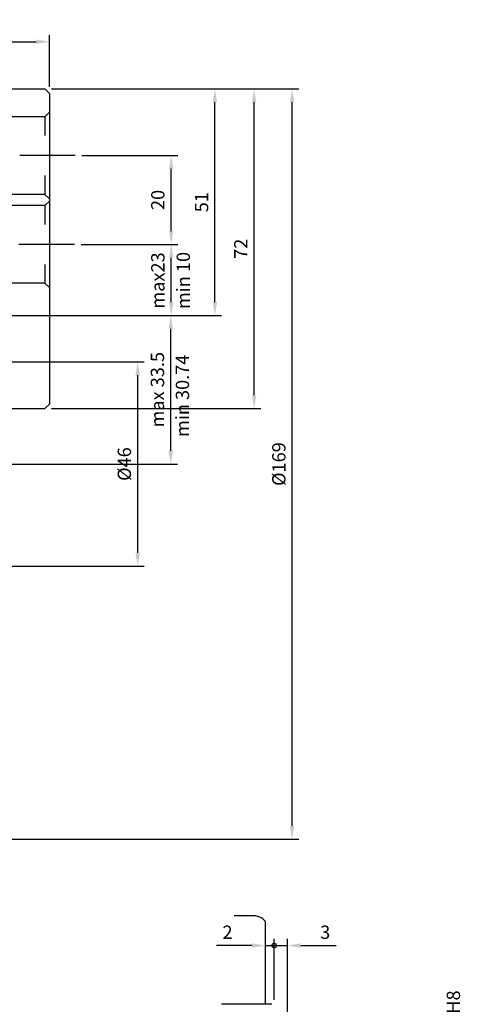
# Model space of a CAD drawing. Extents: x 136 to 671, y 99 to 462.
# Drawn here: x 375 to 475, y 230 to 452 of the extents above; entities that cross this region are included whole.
import ezdxf

# ---------------------------------------------------------------- set-up
doc = ezdxf.new("R2010")
doc.units = 0
doc.header["$LTSCALE"] = 10
doc.header["$MEASUREMENT"] = 0
doc.linetypes.add('CENTER', pattern=[2, 1.25, -0.25, 0.25, -0.25])
doc.layers.get('0').update_dxf_attribs({"linetype": 'CONTINUOUS'})
doc.layers.get('DEFPOINTS').update_dxf_attribs({"linetype": 'CONTINUOUS'})
doc.layers.add('CEN', color=1, linetype='CENTER')
doc.styles.add('HAN', font='simplex.shx', dxfattribs={"bigfont": 'ghs.shx'})
doc.styles.get("Standard").update_dxf_attribs({"font": 'txt.shx'})
doc.dimstyles.get("Standard").update_dxf_attribs({"dimtxt": 0.18, "dimasz": 0.18, "dimexe": 0.18, "dimexo": 0.0625, "dimgap": 0.09, "dimtad": 0, "dimtih": 1, "dimtoh": 1, "dimdec": 4, "dimzin": 0, "dimdsep": 46, "dimtxsty": 'Standard', "dimcen": 0.09, "dimadec": 0, "dimazin": 0, "dimtfac": 1, "dimtdec": 4, "dimtofl": 0, "dimtmove": 0, "dimatfit": 3, "dimfxl": 0, "dimtolj": 1, "dimtzin": 0, "dimarcsym": 0})

# ---------------------------------------------------------------- blocks, each defined once
blk = doc.blocks.new('*D18')
at = {"color": 2, "lineweight": -2}
for p, q in [((382.1, 436.13), (437.79, 436.13)), ((348.1, 267.13), (437.79, 267.13))]:
    blk.add_line(p, q, dxfattribs=at)
at = {"color": 1, "lineweight": -2}
blk.add_line((436.29, 270.13), (436.29, 433.13), dxfattribs=at)
at = {"color": 1}
for points in [[(435.79, 433.13), (436.79, 433.13), (436.29, 436.13)], [(435.79, 270.13), (436.79, 270.13), (436.29, 267.13)]]:
    blk.add_solid(points, dxfattribs=at)
at = {"layer": 'DEFPOINTS', "color": 0}
for p in [(380.6, 436.13), (436.29, 436.13), (346.6, 267.13)]:
    blk.add_point(p, dxfattribs=at)
at = {"color": 3, "insert": (433.29, 351.63), "char_height": 3, "attachment_point": 5, "rotation": 90}
blk.add_mtext('\\A1;%%c169', dxfattribs=at)
blk = doc.blocks.new('*D17')
at = {"color": 2, "lineweight": -2}
for p, q in [((382.1, 436.13), (420.38, 436.13)), ((351.24, 385.13), (420.38, 385.13))]:
    blk.add_line(p, q, dxfattribs=at)
at = {"color": 1, "lineweight": -2}
blk.add_line((418.88, 388.13), (418.88, 433.13), dxfattribs=at)
at = {"color": 1}
for points in [[(418.38, 433.13), (419.38, 433.13), (418.88, 436.13)], [(418.38, 388.13), (419.38, 388.13), (418.88, 385.13)]]:
    blk.add_solid(points, dxfattribs=at)
at = {"layer": 'DEFPOINTS', "color": 0}
for p in [(380.6, 436.13), (418.88, 436.13), (349.74, 385.13)]:
    blk.add_point(p, dxfattribs=at)
at = {"color": 3, "insert": (415.88, 410.63), "char_height": 3, "attachment_point": 5, "rotation": 90}
blk.add_mtext('\\A1;51', dxfattribs=at)
blk = doc.blocks.new('*D16')
at = {"color": 2, "lineweight": -2}
for p, q in [((382.1, 436.13), (429.22, 436.13)), ((382.1, 364.13), (429.22, 364.13))]:
    blk.add_line(p, q, dxfattribs=at)
at = {"color": 1, "lineweight": -2}
blk.add_line((427.72, 367.13), (427.72, 433.13), dxfattribs=at)
at = {"color": 1}
for points in [[(427.22, 433.13), (428.22, 433.13), (427.72, 436.13)], [(427.22, 367.13), (428.22, 367.13), (427.72, 364.13)]]:
    blk.add_solid(points, dxfattribs=at)
at = {"layer": 'DEFPOINTS', "color": 0}
for p in [(380.6, 436.13), (427.72, 436.13), (380.6, 364.13)]:
    blk.add_point(p, dxfattribs=at)
at = {"color": 3, "insert": (424.72, 400.13), "char_height": 3, "attachment_point": 5, "rotation": 90}
blk.add_mtext('\\A1;72', dxfattribs=at)
blk = doc.blocks.new('*D20')
at = {"color": 2, "lineweight": -2}
for p, q in [((351.2, 385.13), (410.44, 385.13)), ((353.1, 351.63), (410.44, 351.63))]:
    blk.add_line(p, q, dxfattribs=at)
at = {"color": 1, "lineweight": -2}
blk.add_line((408.94, 354.63), (408.94, 382.13), dxfattribs=at)
at = {"color": 1}
for points in [[(408.44, 382.13), (409.44, 382.13), (408.94, 385.13)], [(408.44, 354.63), (409.44, 354.63), (408.94, 351.63)]]:
    blk.add_solid(points, dxfattribs=at)
at = {"layer": 'DEFPOINTS', "color": 0}
for p in [(349.7, 385.13), (408.94, 385.13), (351.6, 351.63)]:
    blk.add_point(p, dxfattribs=at)
at = {"color": 3, "insert": (405.94, 368.38), "char_height": 3, "attachment_point": 5, "rotation": 90}
blk.add_mtext('\\A1;max 33.5', dxfattribs=at)
blk = doc.blocks.new('*D19')
at = {"color": 2, "lineweight": -2}
for p, q in [((348.1, 374.63), (402.99, 374.63)), ((348.1, 328.63), (402.99, 328.63))]:
    blk.add_line(p, q, dxfattribs=at)
at = {"color": 1, "lineweight": -2}
blk.add_line((401.49, 331.63), (401.49, 371.63), dxfattribs=at)
at = {"color": 1}
for points in [[(400.99, 371.63), (401.99, 371.63), (401.49, 374.63)], [(400.99, 331.63), (401.99, 331.63), (401.49, 328.63)]]:
    blk.add_solid(points, dxfattribs=at)
at = {"layer": 'DEFPOINTS', "color": 0}
for p in [(346.6, 374.63), (401.49, 374.63), (346.6, 328.63)]:
    blk.add_point(p, dxfattribs=at)
at = {"color": 3, "insert": (398.49, 351.63), "char_height": 3, "attachment_point": 5, "rotation": 90}
blk.add_mtext('\\A1;%%c46', dxfattribs=at)
blk = doc.blocks.new('*D21')
at = {"color": 2, "lineweight": -2}
for p, q in [((388.93, 421.13), (410.53, 421.13)), ((388.73, 401.13), (410.53, 401.13))]:
    blk.add_line(p, q, dxfattribs=at)
at = {"color": 1, "lineweight": -2}
blk.add_line((409.03, 404.13), (409.03, 418.13), dxfattribs=at)
at = {"color": 1}
for points in [[(408.53, 418.13), (409.53, 418.13), (409.03, 421.13)], [(408.53, 404.13), (409.53, 404.13), (409.03, 401.13)]]:
    blk.add_solid(points, dxfattribs=at)
at = {"layer": 'DEFPOINTS', "color": 0}
for p in [(387.43, 421.13), (409.03, 421.13), (387.23, 401.13)]:
    blk.add_point(p, dxfattribs=at)
at = {"color": 3, "insert": (406.03, 411.13), "char_height": 3, "attachment_point": 5, "rotation": 90}
blk.add_mtext('\\A1;20', dxfattribs=at)
blk = doc.blocks.new('*D22')
at = {"color": 2, "lineweight": -2}
for p, q in [((348.6, 435.63), (348.6, 448.27)), ((381.6, 436.63), (381.6, 448.27))]:
    blk.add_line(p, q, dxfattribs=at)
at = {"color": 1, "lineweight": -2}
blk.add_line((351.6, 446.77), (378.6, 446.77), dxfattribs=at)
at = {"color": 1}
for points in [[(351.6, 447.27), (351.6, 446.27), (348.6, 446.77)], [(378.6, 447.27), (378.6, 446.27), (381.6, 446.77)]]:
    blk.add_solid(points, dxfattribs=at)
at = {"layer": 'DEFPOINTS', "color": 0}
for p in [(381.6, 446.77), (381.6, 435.13), (348.6, 434.13)]:
    blk.add_point(p, dxfattribs=at)
at = {"color": 3, "insert": (365.35, 449.77), "char_height": 3, "attachment_point": 5}
blk.add_mtext('\\A1;32.5', dxfattribs=at)

msp = doc.modelspace()

# ---------------------------------------------------------------- linework, layer by layer
for p, q in [((349.90578, 436.12611), (380.60478, 436.12611)), ((381.60478, 435.12611), (380.60478, 436.12611)), ((380.60478, 429.87611), (362.10478, 429.87611)), ((380.60478, 412.37611), (362.10478, 412.37611)), ((380.60478, 409.87611), (362.10478, 409.87611)), ((380.60478, 392.37611), (362.10478, 392.37611)), ((351.20478, 364.12611), (380.60478, 364.12611)), ((380.60478, 364.12611), (381.60478, 365.12611)), ((430.23363, 248.63487), (430.23363, 229.92947)), ((431.73363, 229.92947), (420.34372, 229.92947))]:
    msp.add_line(p, q)
at = {"color": 7}
msp.add_line((381.60478, 435.12611), (381.60478, 365.12611), dxfattribs=at)
at = {"color": 3}
for p, q in [((380.60478, 429.87611), (381.60478, 430.87611)), ((380.60478, 429.87611), (380.60478, 425.62611)), ((380.60478, 416.62611), (380.60478, 412.37611)), ((380.60478, 412.37611), (381.60478, 411.37611)), ((380.60478, 409.87611), (381.60478, 410.87611)), ((380.60478, 409.87611), (380.60478, 405.62611)), ((380.60478, 396.62611), (380.60478, 392.37611)), ((380.60478, 392.37611), (381.60478, 391.37611))]:
    msp.add_line(p, q, dxfattribs=at)
at = {"color": 2, "linetype": 'ByBlock'}
for p, q in [((388.73219, 401.12611), (410.53306, 401.12611)), ((350.01165, 385.1292), (410.53306, 385.1292))]:
    msp.add_line(p, q, dxfattribs=at)
at = {"color": 1, "linetype": 'ByBlock'}
msp.add_line((409.03306, 388.1292), (409.03306, 398.12611), dxfattribs=at)
at = {"color": 2}
for p, q in [((432.23363, 230.92947), (432.23363, 244.66524)), ((435.23363, 221.12947), (435.23363, 244.66524))]:
    msp.add_line(p, q, dxfattribs=at)
at = {"color": 1}
for p, q in [((427.23363, 243.16524), (419.23363, 243.16524)), ((430.23363, 243.16524), (435.23363, 243.16524)), ((438.23363, 243.16524), (446.23363, 243.16524))]:
    msp.add_line(p, q, dxfattribs=at)
msp.add_circle((432.23363, 243.16524), 0.5)
at = {"color": 4}
msp.add_spline([(430.23363, 248.63487), (429.03564, 249.57724), (426.88125, 249.84633), (423.24571, 249.84633)], degree=3, dxfattribs=at)
at = {"color": 1, "linetype": 'ByBlock'}
for points in [[(408.53306, 398.12611), (409.53306, 398.12611), (409.03306, 401.12611)], [(408.53306, 388.1292), (409.53306, 388.1292), (409.03306, 385.1292)]]:
    msp.add_solid(points, dxfattribs=at)
at = {"color": 1}
for points in [[(427.23363, 243.66524), (427.23363, 242.66524), (430.23363, 243.16524)], [(438.23363, 243.66524), (438.23363, 242.66524), (435.23363, 243.16524)]]:
    msp.add_solid(points, dxfattribs=at)
at = {"layer": 'CEN'}
for p, q in [((387.43453, 421.12611), (338.80183, 421.12611)), ((387.23219, 401.12611), (338.69287, 401.12611))]:
    msp.add_line(p, q, dxfattribs=at)
at = {"layer": 'DEFPOINTS', "color": 0, "linetype": 'ByBlock'}
msp.add_point((387.23219, 401.12611), dxfattribs=at)

# ---------------------------------------------------------------- texts
at = {"color": 3, "style": 'HAN'}
for s, p in [('min 30.74', (413.0667, 357.73091)), ('h8/H8', (474.1096, 221.4503))]:
    msp.add_text(s, height=3, rotation=90, dxfattribs=at).set_placement(p)
at = {"color": 3, "linetype": 'ByBlock', "char_height": 3, "attachment_point": 5, "rotation": 90}
for s, insert in [('\\A1;max23', (406.03306, 392.98477)), ('\\A1;min 10', (411.76106, 392.98477))]:
    msp.add_mtext(s, dxfattribs=dict(at, insert=insert))
at = {"color": 3, "char_height": 3, "attachment_point": 5}
for s, insert in [('\\A1;2', (421.73363, 246.16524)), ('\\A1;3', (443.73363, 246.16524))]:
    msp.add_mtext(s, dxfattribs=dict(at, insert=insert))

# ---------------------------------------------------------------- dimensions: what is measured, and where the dimension line sits
dim = msp.add_linear_dim(base=(381.60478, 446.76928), p1=(348.60478, 434.12666), p2=(381.60478, 435.12611), text='32.5', dimstyle='Standard', override={"dimtxt": 3, "dimasz": 3, "dimexe": 1.5, "dimexo": 1.5, "dimgap": 1.5, "dimtad": 3, "dimtih": 0, "dimtoh": 0, "dimzin": 8, "dimcen": 0, "dimdle": 2, "dimclrd": 1, "dimclre": 2, "dimclrt": 3, "dimtofl": 1})
dim.commit()
dim.dimension.update_dxf_attribs({"geometry": '*D22', "text_midpoint": (365.35478, 446.76928), "dimtype": 160})
for base, p1, p2, text, picture, middle in [((436.29025, 436.12611), (346.60478, 267.12666), (380.60478, 436.12611), '%%c169', '*D18', (433.29025, 351.62639)), ((418.88487, 436.12611), (349.73578, 385.1292), (380.60478, 436.12611), '51', '*D17', (415.88487, 410.62765)), ((408.93947, 385.1292), (351.60478, 351.62666), (349.70478, 385.1292), 'max 33.5', '*D20', (405.93947, 368.37793))]:
    dim = msp.add_linear_dim(base=base, p1=p1, p2=p2, angle=90, text=text, dimstyle='Standard', override={"dimtxt": 3, "dimasz": 3, "dimexe": 1.5, "dimexo": 1.5, "dimgap": 1.5, "dimtad": 3, "dimtih": 0, "dimtoh": 0, "dimzin": 8, "dimcen": 0, "dimdle": 2, "dimclrd": 1, "dimclre": 2, "dimclrt": 3, "dimtofl": 1})
    dim.commit()
    dim.dimension.update_dxf_attribs({"geometry": picture, "text_midpoint": middle})
for base, p1, p2, picture, middle in [((427.71734, 436.12611), (380.60478, 364.12611), (380.60478, 436.12611), '*D16', (424.71734, 400.12611)), ((409.03306, 421.12611), (387.23219, 401.12611), (387.43453, 421.12611), '*D21', (406.03306, 411.12611))]:
    dim = msp.add_linear_dim(base=base, p1=p1, p2=p2, angle=90, dimstyle='Standard', override={"dimtxt": 3, "dimasz": 3, "dimexe": 1.5, "dimexo": 1.5, "dimgap": 1.5, "dimtad": 3, "dimtih": 0, "dimtoh": 0, "dimzin": 8, "dimcen": 0, "dimdle": 2, "dimclrd": 1, "dimclre": 2, "dimclrt": 3, "dimtofl": 1})
    dim.commit()
    dim.dimension.update_dxf_attribs({"geometry": picture, "text_midpoint": middle})
dim = msp.add_linear_dim(base=(401.48678, 374.62666), p1=(346.60478, 328.62666), p2=(346.60478, 374.62666), angle=90, text='%%c46', dimstyle='Standard', override={"dimtxt": 3, "dimasz": 3, "dimexe": 1.5, "dimexo": 1.5, "dimgap": 1.5, "dimtad": 3, "dimtih": 0, "dimtoh": 0, "dimzin": 8, "dimcen": 0, "dimdle": 2, "dimclrd": 1, "dimclre": 2, "dimclrt": 3, "dimtofl": 1})
dim.commit()
dim.dimension.update_dxf_attribs({"geometry": '*D19', "text_midpoint": (401.48678, 351.62666), "dimtype": 160})

doc.saveas('drawing.dxf')
